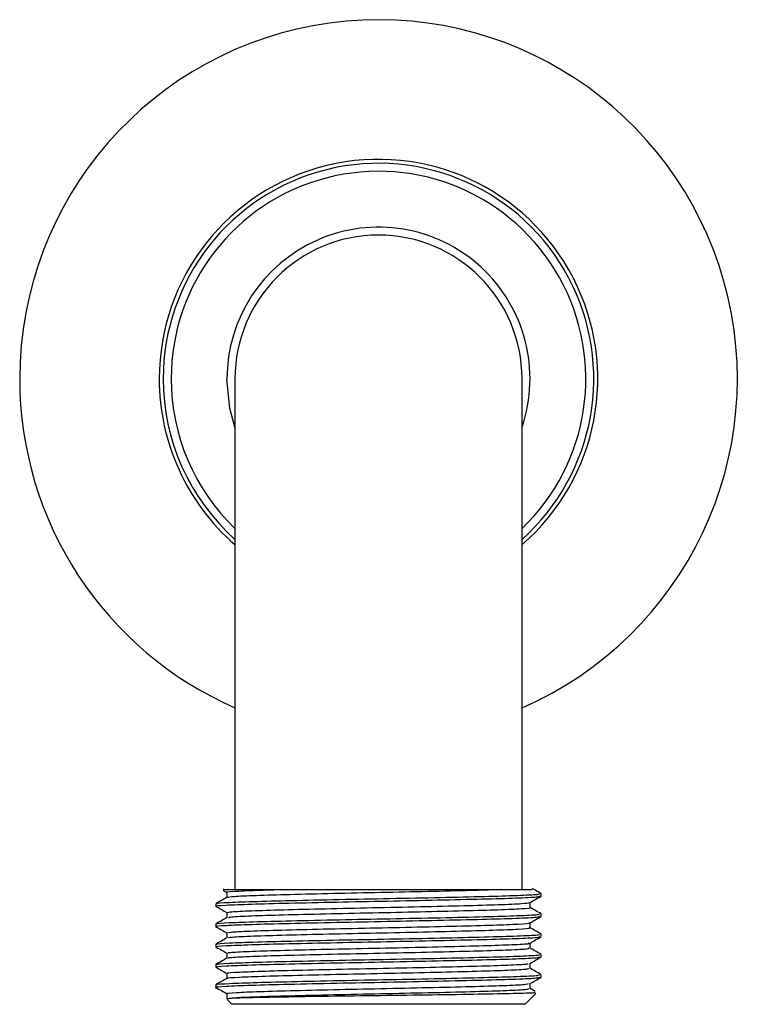
# Model space of a CAD drawing. Units: millimetres. Extents: x 5 to 995, y 5 to 995.
# Drawn here: x 491 to 514, y 482 to 513 of the extents above; entities that cross this region are included whole.
import ezdxf

# ---------------------------------------------------------------- set-up
doc = ezdxf.new("R2010")
doc.units = ezdxf.units.MM

msp = doc.modelspace()

# ---------------------------------------------------------------- linework, layer by layer
at = {"color": 7, "linetype": 'Continuous', "lineweight": 25}
for p, q in [((498.045, 501.258), (498.045, 485.258)), ((507.045, 485.258), (507.045, 501.258)), ((497.68, 485.228), (497.789, 485.165)), ((499.592, 485.258), (499.753, 485.258)), ((507.645, 485.048), (507.645, 485.127)), ((497.445, 484.81), (497.445, 484.73)), ((507.645, 484.413), (507.645, 484.492)), ((497.445, 484.175), (497.445, 484.095)), ((507.645, 483.778), (507.645, 483.857)), ((497.445, 483.54), (497.445, 483.46)), ((507.645, 483.143), (507.645, 483.222)), ((497.445, 482.905), (497.445, 482.825)), ((507.645, 482.508), (507.645, 482.587)), ((497.445, 482.27), (497.445, 482.158)), ((507.301, 482.151), (507.301, 482.308)), ((497.789, 481.992), (497.789, 481.833)), ((507.145, 481.658), (507.479, 481.992)), ((507.461, 482.06), (507.301, 482.152)), ((497.799, 481.804), (497.945, 481.658)), ((507.145, 481.658), (497.945, 481.658))]:
    msp.add_line(p, q, dxfattribs=at)
at = {"color": 7, "linetype": 'Continuous', "lineweight": 25, "flags": 128}
msp.add_lwpolyline([(498.045, 499.738), (497.886, 500.332), (497.795, 501.258)], dxfattribs=at)
at = {"color": 7, "linetype": 'Continuous', "lineweight": 25}
for radius, start, end in [(11.25, 293.5782, 180), (6.875, 310.8852, 180), (6.75, 311.8103, 180), (6.5, 313.8131, 180), (4.75, 341.3283, 180), (4.5, 0, 180), (11.25, 180, 246.4218), (6.875, 180, 229.1148), (6.75, 180, 228.1897), (6.5, 180, 226.1869)]:
    msp.add_arc((502.545, 501.258), radius, start, end, dxfattribs=at)
for points, knots in [([(507.642, 485.131), (507.584, 485.164), (507.494, 485.216), (507.404, 485.268), (507.371, 485.287)], [0, 0, 0, 0, 0.635356, 1, 1, 1, 1]), ([(497.478, 484.73), (497.467, 484.732), (497.373, 484.744), (497.724, 484.766), (498.488, 484.799), (499.714, 484.83), (501.201, 484.863), (502.833, 484.894), (504.432, 484.927), (505.845, 484.96), (506.918, 484.99), (507.56, 485.021), (507.59, 485.04), (507.603, 485.048)], [0, 0, 0, 0, 0.012838, 0.113869, 0.215449, 0.315188, 0.417144, 0.517192, 0.618352, 0.71984, 0.819637, 0.921607, 1, 1, 1, 1]), ([(497.792, 485.011), (497.734, 484.978), (497.62, 484.912), (497.505, 484.846), (497.448, 484.813)], [0, 0, 0, 0, 0.499992, 1, 1, 1, 1]), ([(497.498, 484.81), (497.483, 484.813), (497.417, 484.826), (497.819, 484.852), (498.678, 484.884), (499.958, 484.915), (501.482, 484.949), (503.12, 484.979), (504.695, 485.012), (506.063, 485.044), (507.061, 485.075), (507.606, 485.104), (507.591, 485.121), (507.586, 485.127)], [0, 0, 0, 0, 0.030292, 0.131785, 0.232937, 0.332991, 0.434945, 0.534681, 0.636266, 0.737287, 0.837456, 0.939385, 1, 1, 1, 1]), ([(497.698, 485.258), (497.683, 485.258), (497.636, 485.258), (498.167, 485.258), (498.94, 485.258), (499.498, 485.258), (499.625, 485.258)], [0, 0, 0, 0, 0.174289, 0.537686, 0.894447, 1, 1, 1, 1]), ([(497.791, 485.167), (497.79, 485.167), (497.711, 485.178), (497.992, 485.199), (498.604, 485.231), (499.303, 485.25), (499.625, 485.258)], [0, 0, 0, 0, 0.003013, 0.34996, 0.700997, 1, 1, 1, 1]), ([(497.789, 485.167), (497.789, 485.14), (497.789, 485.088), (497.789, 485.036), (497.789, 485.01)], [0, 0, 0, 0, 0.507341, 1, 1, 1, 1]), ([(497.813, 485.011), (497.856, 485.021), (497.949, 485.041), (498.66, 485.073), (499.741, 485.103), (501.109, 485.137), (502.622, 485.168), (504.121, 485.2), (505.407, 485.231), (506.024, 485.25), (506.299, 485.258)], [0, 0, 0, 0, 0.116233, 0.246889, 0.3748, 0.505543, 0.634425, 0.763759, 0.894332, 1, 1, 1, 1]), ([(499.625, 485.258), (499.71, 485.258), (500.137, 485.258), (501.109, 485.258), (502.611, 485.258), (504.206, 485.258), (505.477, 485.258), (506.066, 485.258), (506.299, 485.258)], [0, 0, 0, 0, 0.042686, 0.214903, 0.429493, 0.644082, 0.858671, 1, 1, 1, 1]), ([(506.299, 485.258), (506.467, 485.258), (506.956, 485.258), (507.394, 485.258), (507.365, 485.258), (507.355, 485.258)], [0, 0, 0, 0, 0.25231, 0.732717, 1, 1, 1, 1]), ([(507.298, 484.846), (507.356, 484.879), (507.47, 484.945), (507.585, 485.012), (507.642, 485.045)], [0, 0, 0, 0, 0.498704, 1, 1, 1, 1]), ([(497.448, 484.727), (497.505, 484.694), (497.619, 484.628), (497.733, 484.563), (497.789, 484.53)], [0, 0, 0, 0, 0.505541, 1, 1, 1, 1]), ([(497.821, 484.532), (497.84, 484.541), (497.881, 484.56), (498.507, 484.591), (499.526, 484.622), (500.856, 484.655), (502.353, 484.687), (503.87, 484.718), (505.253, 484.752), (506.361, 484.782), (507.117, 484.815), (507.235, 484.836), (507.292, 484.846)], [0, 0, 0, 0, 0.084381, 0.187429, 0.288233, 0.390915, 0.493013, 0.594265, 0.697288, 0.79805, 0.900815, 1, 1, 1, 1]), ([(497.838, 484.377), (497.856, 484.384), (497.898, 484.402), (498.509, 484.433), (499.526, 484.463), (500.856, 484.496), (502.353, 484.528), (503.871, 484.559), (505.249, 484.593), (506.375, 484.623), (507.069, 484.656), (507.367, 484.678), (507.29, 484.69), (507.284, 484.691)], [0, 0, 0, 0, 0.0734202, 0.176487, 0.2773087, 0.3800097, 0.4821254, 0.583396, 0.686437, 0.787217, 0.8900006, 0.9919742, 1, 1, 1, 1]), ([(507.301, 484.691), (507.301, 484.717), (507.301, 484.769), (507.301, 484.822), (507.301, 484.848)], [0, 0, 0, 0, 0.503805, 1, 1, 1, 1]), ([(507.642, 484.496), (507.584, 484.529), (507.471, 484.594), (507.357, 484.66), (507.301, 484.692)], [0, 0, 0, 0, 0.505274, 1, 1, 1, 1]), ([(497.478, 484.095), (497.467, 484.097), (497.373, 484.109), (497.724, 484.131), (498.488, 484.164), (499.714, 484.195), (501.201, 484.228), (502.833, 484.259), (504.432, 484.292), (505.845, 484.325), (506.918, 484.355), (507.56, 484.386), (507.59, 484.405), (507.603, 484.413)], [0, 0, 0, 0, 0.012838, 0.113869, 0.215449, 0.315188, 0.417144, 0.517192, 0.618352, 0.71984, 0.819637, 0.921607, 1, 1, 1, 1]), ([(497.792, 484.376), (497.734, 484.343), (497.62, 484.277), (497.505, 484.211), (497.448, 484.178)], [0, 0, 0, 0, 0.499992, 1, 1, 1, 1]), ([(497.498, 484.175), (497.483, 484.178), (497.417, 484.191), (497.819, 484.217), (498.678, 484.249), (499.958, 484.28), (501.482, 484.314), (503.12, 484.344), (504.695, 484.377), (506.063, 484.409), (507.061, 484.44), (507.606, 484.469), (507.591, 484.486), (507.586, 484.492)], [0, 0, 0, 0, 0.030292, 0.131785, 0.232937, 0.332991, 0.434945, 0.534681, 0.636266, 0.737287, 0.837456, 0.939385, 1, 1, 1, 1]), ([(497.789, 484.532), (497.789, 484.505), (497.789, 484.453), (497.789, 484.401), (497.789, 484.375)], [0, 0, 0, 0, 0.506978, 1, 1, 1, 1]), ([(507.298, 484.211), (507.356, 484.244), (507.47, 484.31), (507.585, 484.377), (507.642, 484.41)], [0, 0, 0, 0, 0.4990315, 1, 1, 1, 1]), ([(497.448, 484.092), (497.505, 484.059), (497.619, 483.993), (497.733, 483.928), (497.789, 483.895)], [0, 0, 0, 0, 0.505211, 1, 1, 1, 1]), ([(497.841, 483.897), (497.84, 483.904), (497.837, 483.921), (498.37, 483.951), (499.32, 483.981), (500.609, 484.014), (502.085, 484.047), (503.611, 484.077), (505.022, 484.111), (506.204, 484.141), (506.975, 484.174), (507.331, 484.198), (507.277, 484.21), (507.27, 484.211)], [0, 0, 0, 0, 0.0664466, 0.1695627, 0.2707399, 0.3730584, 0.4756927, 0.5766277, 0.6797578, 0.7808355, 0.8832754, 0.9858057, 1, 1, 1, 1]), ([(497.849, 483.742), (497.85, 483.747), (497.851, 483.763), (498.372, 483.792), (499.32, 483.823), (500.609, 483.855), (502.085, 483.888), (503.611, 483.918), (505.023, 483.952), (506.203, 483.983), (506.98, 484.015), (507.336, 484.04), (507.27, 484.053), (507.257, 484.056)], [0, 0, 0, 0, 0.055401, 0.158482, 0.259624, 0.361907, 0.464506, 0.565406, 0.6685, 0.769543, 0.871947, 0.974442, 1, 1, 1, 1]), ([(507.301, 484.056), (507.301, 484.082), (507.301, 484.134), (507.301, 484.187), (507.301, 484.213)], [0, 0, 0, 0, 0.504178, 1, 1, 1, 1]), ([(507.642, 483.861), (507.584, 483.894), (507.471, 483.959), (507.357, 484.025), (507.301, 484.057)], [0, 0, 0, 0, 0.505326, 1, 1, 1, 1]), ([(497.478, 483.46), (497.467, 483.462), (497.373, 483.474), (497.724, 483.496), (498.488, 483.529), (499.714, 483.56), (501.201, 483.593), (502.833, 483.624), (504.432, 483.657), (505.845, 483.69), (506.918, 483.72), (507.56, 483.751), (507.59, 483.77), (507.603, 483.778)], [0, 0, 0, 0, 0.012838, 0.113869, 0.215449, 0.315188, 0.417144, 0.517192, 0.618352, 0.71984, 0.819637, 0.921607, 1, 1, 1, 1]), ([(497.792, 483.741), (497.734, 483.708), (497.62, 483.642), (497.505, 483.576), (497.448, 483.543)], [0, 0, 0, 0, 0.4999918, 1, 1, 1, 1]), ([(497.498, 483.54), (497.483, 483.543), (497.417, 483.556), (497.819, 483.582), (498.678, 483.614), (499.958, 483.645), (501.482, 483.679), (503.12, 483.709), (504.695, 483.742), (506.063, 483.774), (507.061, 483.805), (507.606, 483.834), (507.591, 483.851), (507.586, 483.857)], [0, 0, 0, 0, 0.030292, 0.131785, 0.232937, 0.332991, 0.434945, 0.534681, 0.636266, 0.737287, 0.837456, 0.939385, 1, 1, 1, 1]), ([(497.789, 483.897), (497.789, 483.87), (497.789, 483.818), (497.789, 483.766), (497.789, 483.74)], [0, 0, 0, 0, 0.506603, 1, 1, 1, 1]), ([(507.298, 483.576), (507.356, 483.609), (507.47, 483.675), (507.585, 483.742), (507.642, 483.775)], [0, 0, 0, 0, 0.499356, 1, 1, 1, 1]), ([(497.448, 483.457), (497.505, 483.424), (497.619, 483.358), (497.732, 483.293), (497.789, 483.26)], [0, 0, 0, 0, 0.504884, 1, 1, 1, 1]), ([(497.847, 483.262), (497.835, 483.267), (497.798, 483.282), (498.246, 483.31), (499.124, 483.341), (500.367, 483.373), (501.818, 483.406), (503.348, 483.436), (504.79, 483.47), (506.02, 483.501), (506.872, 483.533), (507.293, 483.559), (507.257, 483.573), (507.248, 483.576)], [0, 0, 0, 0, 0.0487, 0.151629, 0.253314, 0.355021, 0.457942, 0.558697, 0.661679, 0.763209, 0.865075, 0.967931, 1, 1, 1, 1]), ([(497.846, 483.106), (497.838, 483.11), (497.808, 483.124), (498.25, 483.151), (499.123, 483.183), (500.368, 483.214), (501.818, 483.248), (503.348, 483.278), (504.79, 483.311), (506.019, 483.343), (506.876, 483.374), (507.302, 483.401), (507.258, 483.416), (507.244, 483.421)], [0, 0, 0, 0, 0.0374902, 0.1404144, 0.2420954, 0.3437982, 0.4467145, 0.5474646, 0.6504425, 0.7519674, 0.853829, 0.9566804, 1, 1, 1, 1]), ([(507.301, 483.421), (507.301, 483.447), (507.301, 483.499), (507.301, 483.552), (507.301, 483.578)], [0, 0, 0, 0, 0.50456, 1, 1, 1, 1]), ([(507.642, 483.226), (507.584, 483.259), (507.471, 483.324), (507.357, 483.39), (507.301, 483.422)], [0, 0, 0, 0, 0.505344, 1, 1, 1, 1]), ([(497.478, 482.825), (497.467, 482.827), (497.373, 482.839), (497.724, 482.861), (498.488, 482.894), (499.714, 482.925), (501.201, 482.958), (502.833, 482.989), (504.432, 483.022), (505.845, 483.055), (506.918, 483.085), (507.56, 483.116), (507.59, 483.135), (507.603, 483.143)], [0, 0, 0, 0, 0.012838, 0.113869, 0.215449, 0.315188, 0.417144, 0.517192, 0.618352, 0.71984, 0.819637, 0.921607, 1, 1, 1, 1]), ([(497.498, 482.905), (497.483, 482.908), (497.417, 482.921), (497.819, 482.947), (498.678, 482.979), (499.958, 483.01), (501.482, 483.044), (503.12, 483.074), (504.695, 483.107), (506.063, 483.139), (507.061, 483.17), (507.606, 483.199), (507.591, 483.216), (507.586, 483.222)], [0, 0, 0, 0, 0.030292, 0.131785, 0.232937, 0.332991, 0.434945, 0.534681, 0.636266, 0.737287, 0.837456, 0.939385, 1, 1, 1, 1]), ([(497.789, 483.262), (497.789, 483.235), (497.789, 483.183), (497.789, 483.131), (497.789, 483.105)], [0, 0, 0, 0, 0.506218, 1, 1, 1, 1]), ([(507.298, 482.941), (507.356, 482.974), (507.47, 483.04), (507.585, 483.107), (507.642, 483.14)], [0, 0, 0, 0, 0.499676, 1, 1, 1, 1]), ([(497.791, 483.106), (497.734, 483.073), (497.62, 483.007), (497.505, 482.941), (497.448, 482.908)], [0, 0, 0, 0, 0.499992, 1, 1, 1, 1]), ([(497.448, 482.822), (497.505, 482.789), (497.619, 482.723), (497.732, 482.658), (497.789, 482.625)], [0, 0, 0, 0, 0.504561, 1, 1, 1, 1]), ([(497.838, 482.627), (497.824, 482.63), (497.763, 482.643), (498.138, 482.669), (498.938, 482.701), (500.133, 482.732), (501.553, 482.766), (503.081, 482.796), (504.55, 482.829), (505.827, 482.861), (506.754, 482.892), (507.251, 482.92), (507.243, 482.936), (507.24, 482.941)], [0, 0, 0, 0, 0.030821, 0.133435, 0.235704, 0.336863, 0.439943, 0.54078, 0.643487, 0.745624, 0.846898, 0.949954, 1, 1, 1, 1]), ([(507.301, 482.786), (507.301, 482.812), (507.301, 482.864), (507.301, 482.917), (507.301, 482.943)], [0, 0, 0, 0, 0.504949, 1, 1, 1, 1]), ([(497.478, 482.19), (497.467, 482.192), (497.373, 482.204), (497.724, 482.226), (498.488, 482.259), (499.714, 482.29), (501.201, 482.323), (502.833, 482.354), (504.432, 482.387), (505.845, 482.42), (506.918, 482.45), (507.56, 482.481), (507.59, 482.5), (507.603, 482.508)], [0, 0, 0, 0, 0.012838, 0.113869, 0.215449, 0.315188, 0.417144, 0.517192, 0.618352, 0.71984, 0.819637, 0.921607, 1, 1, 1, 1]), ([(497.498, 482.27), (497.483, 482.273), (497.417, 482.286), (497.819, 482.312), (498.678, 482.344), (499.958, 482.375), (501.482, 482.409), (503.12, 482.439), (504.695, 482.472), (506.063, 482.504), (507.061, 482.535), (507.606, 482.564), (507.591, 482.581), (507.586, 482.587)], [0, 0, 0, 0, 0.030292, 0.131785, 0.232937, 0.332991, 0.434945, 0.534681, 0.636266, 0.737287, 0.837456, 0.939385, 1, 1, 1, 1]), ([(497.789, 482.627), (497.789, 482.6), (497.789, 482.548), (497.789, 482.496), (497.789, 482.47)], [0, 0, 0, 0, 0.505826, 1, 1, 1, 1]), ([(497.828, 482.471), (497.82, 482.473), (497.77, 482.486), (498.142, 482.51), (498.937, 482.543), (500.133, 482.573), (501.553, 482.607), (503.081, 482.637), (504.55, 482.67), (505.826, 482.703), (506.757, 482.733), (507.264, 482.763), (507.251, 482.779), (507.246, 482.786)], [0, 0, 0, 0, 0.019701, 0.122313, 0.22458, 0.325736, 0.428814, 0.529648, 0.632353, 0.734487, 0.835759, 0.938812, 1, 1, 1, 1]), ([(507.298, 482.306), (507.356, 482.339), (507.47, 482.405), (507.585, 482.472), (507.642, 482.505)], [0, 0, 0, 0, 0.4999926, 1, 1, 1, 1]), ([(507.642, 482.591), (507.584, 482.624), (507.471, 482.689), (507.357, 482.755), (507.301, 482.787)], [0, 0, 0, 0, 0.505332, 1, 1, 1, 1]), ([(497.791, 482.471), (497.734, 482.438), (497.62, 482.372), (497.505, 482.306), (497.448, 482.273)], [0, 0, 0, 0, 0.499992, 1, 1, 1, 1]), ([(497.448, 482.187), (497.505, 482.154), (497.619, 482.088), (497.732, 482.023), (497.789, 481.99)], [0, 0, 0, 0, 0.504242, 1, 1, 1, 1]), ([(497.815, 481.992), (497.807, 481.993), (497.732, 482.005), (498.045, 482.028), (498.763, 482.061), (499.905, 482.091), (501.292, 482.125), (502.813, 482.156), (504.304, 482.188), (505.624, 482.221), (506.621, 482.251), (507.206, 482.282), (507.235, 482.299), (507.247, 482.306)], [0, 0, 0, 0, 0.0130748, 0.1152196, 0.21792, 0.3187591, 0.4218398, 0.5229905, 0.6252668, 0.7278736, 0.8287707, 0.9318661, 1, 1, 1, 1]), ([(497.807, 481.833), (497.801, 481.834), (497.753, 481.846), (498.036, 481.869), (498.765, 481.902), (499.904, 481.932), (501.292, 481.966), (502.813, 481.997), (504.305, 482.029), (505.623, 482.062), (506.623, 482.093), (507.222, 482.124), (507.25, 482.142), (507.262, 482.151)], [0, 0, 0, 0, 0.012941, 0.113961, 0.215531, 0.31526, 0.417206, 0.517243, 0.618393, 0.71987, 0.819656, 0.921616, 1, 1, 1, 1]), ([(507.443, 482.028), (507.455, 482.024), (507.491, 482.014), (506.944, 481.995), (505.902, 481.974), (504.459, 481.952), (502.818, 481.93), (501.161, 481.909), (499.672, 481.887), (498.536, 481.866), (497.855, 481.845), (497.832, 481.832), (497.821, 481.827)], [0, 0, 0, 0, 0.052001, 0.161666, 0.270722, 0.379638, 0.487583, 0.595552, 0.702576, 0.80942, 0.915701, 1, 1, 1, 1])]:
    msp.add_open_spline(points, degree=3, knots=knots, dxfattribs=at)

doc.saveas('drawing.dxf')
